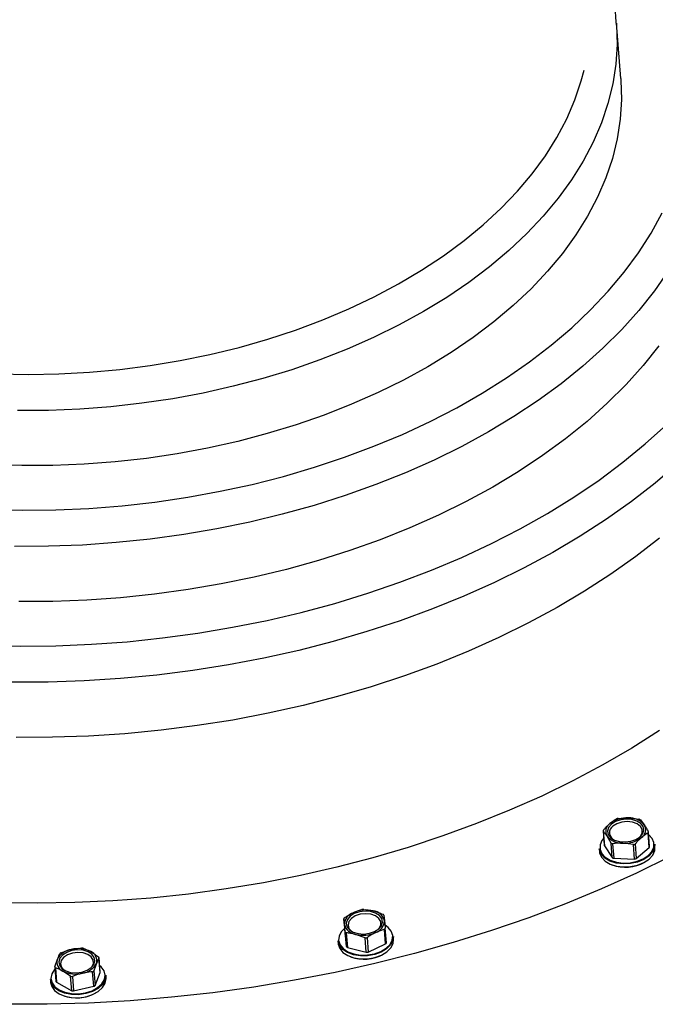
# Model space of a CAD drawing. Units: inches. Extents: x 0.3 to 16.7, y 0.3 to 10.7.
# Drawn here: x 3.3 to 3.4, y 3.4 to 3.7 of the extents above; entities that cross this region are included whole.
import ezdxf

# ---------------------------------------------------------------- set-up
doc = ezdxf.new("R2010")
doc.units = ezdxf.units.IN
doc.header["$MEASUREMENT"] = 0

msp = doc.modelspace()

# ---------------------------------------------------------------- linework, layer by layer
at = {"color": 7, "linetype": 'Continuous', "lineweight": 25}
for p, q in [((3.4287893036, 3.6653993585), (3.4277300892, 3.6787687507)), ((3.4281378912, 3.485879379), (3.4306388956, 3.4860058042)), ((3.4335446954, 3.4855156499), (3.4344805646, 3.4843080105)), ((3.4244766201, 3.4828633605), (3.4247539636, 3.4793634943)), ((3.4245088864, 3.4827862147), (3.4247875499, 3.479269482)), ((3.4356660575, 3.478836087), (3.4353874674, 3.4823528197)), ((3.4357645431, 3.479036138), (3.4354872729, 3.4825360043)), ((3.4264165577, 3.4799173012), (3.4254447556, 3.4815784287)), ((3.4235399443, 3.4785451037), (3.4235977303, 3.4778158855)), ((3.4247875499, 3.479269482), (3.4266952212, 3.4764005685)), ((3.4266952212, 3.4764005685), (3.4264165577, 3.4799173012)), ((3.4267853468, 3.4797543564), (3.4270640102, 3.4762376237)), ((3.4318234353, 3.4795535721), (3.4292864246, 3.479880635)), ((3.4321020254, 3.4760368394), (3.4318234353, 3.4795535721)), ((3.4322571236, 3.4796846906), (3.4325357137, 3.4761679578)), ((3.4325357137, 3.4761679578), (3.4356660575, 3.478836087)), ((3.4370555615, 3.4788821398), (3.4369977755, 3.4796113581)), ((3.4270640102, 3.4762376237), (3.4321020254, 3.4760368394)), ((3.3664212708, 3.4638288871), (3.3686900312, 3.4634661846)), ((3.3615333673, 3.461521847), (3.3618120307, 3.458005261)), ((3.3712563749, 3.4624191433), (3.3714169731, 3.4610616124)), ((3.3618903498, 3.4583531503), (3.3616939654, 3.4601643161)), ((3.37168713, 3.4554598904), (3.3714084665, 3.4589766231)), ((3.3718926076, 3.4557277006), (3.3716140908, 3.4592429667)), ((3.3601327168, 3.456214775), (3.3601905028, 3.4554855568)), ((3.3618120307, 3.458005261), (3.361811444, 3.4580112743)), ((3.3618120307, 3.458005261), (3.3621690132, 3.4548365643)), ((3.3621690132, 3.4548365643), (3.3618903498, 3.4583531503)), ((3.3621521468, 3.4581224463), (3.3624308102, 3.4546057136)), ((3.3667254539, 3.4569435533), (3.3644209072, 3.4577597438)), ((3.3670041174, 3.4534268206), (3.3667254539, 3.4569435533)), ((3.3671921419, 3.4569866728), (3.3674708053, 3.4534699401)), ((3.373648334, 3.4565518111), (3.373590548, 3.4572810294)), ((3.2983333773, 3.4543785296), (3.3001458631, 3.4535844854)), ((3.3624308102, 3.4546057136), (3.3670041174, 3.4534268206)), ((3.3674708053, 3.4534699401), (3.37168713, 3.4554598904)), ((3.2914363104, 3.449925341), (3.2920326501, 3.4517312268)), ((3.3021234936, 3.4520610763), (3.3014912209, 3.450708532)), ((3.302402157, 3.4485443436), (3.3021234936, 3.4520610763)), ((3.3024153569, 3.448630436), (3.3021380134, 3.4521307422)), ((3.2914244305, 3.4498228222), (3.2917016273, 3.446322516)), ((3.2915655222, 3.4496493175), (3.2918441856, 3.4461325848)), ((3.3008948811, 3.4489026462), (3.3011735445, 3.4453859134)), ((3.2903392564, 3.4468217635), (3.2903970424, 3.4460925453)), ((3.2952264266, 3.4476078878), (3.2933780079, 3.4488552734)), ((3.29550509, 3.4440911551), (3.2952264266, 3.4476078878)), ((3.2956805013, 3.447558755), (3.2959590181, 3.4440420223)), ((3.3008486816, 3.4451590227), (3.3005700182, 3.4486756088)), ((3.3011735445, 3.4453859134), (3.302402157, 3.4485443436)), ((3.3038548736, 3.4471587996), (3.3037970876, 3.4478880179)), ((3.2918441856, 3.4461325848), (3.29550509, 3.4440911551)), ((3.2959590181, 3.4440420223), (3.3008486816, 3.4451590227))]:
    msp.add_line(p, q, dxfattribs=at)
at = {"color": 7, "linetype": 'Continuous', "lineweight": 25, "flags": 128}
for points in [[(3.4277297959, 3.678772564), (3.4277598622, 3.6783742219), (3.4278824008, 3.6736278501), (3.427572571, 3.6688640251), (3.4268313996, 3.6640981469), (3.4256613064, 3.6593460551), (3.4240661782, 3.6546231497), (3.4220510748, 3.6499446837), (3.4196226695, 3.6453260571), (3.4167888089, 3.6407822295), (3.4135588796, 3.636328161), (3.4099432214, 3.6319783712), (3.4059537874, 3.6277469401), (3.4016034844, 3.6236476542), (3.396906612, 3.6196940065), (3.39187835, 3.615898757), (3.3865351984, 3.6122745189), (3.3808946103, 3.608832732), (3.3749749186, 3.6055849828), (3.3687954834, 3.6025418313), (3.3623762509, 3.5997129573), (3.3557384875, 3.5971077474), (3.3489037532, 3.5947347082), (3.3418941941, 3.5926014661), (3.3347326902, 3.5907152079), (3.3274427077, 3.5890819468), (3.3200480065, 3.587706816), (3.3125727862, 3.5865946555), (3.3050412465, 3.5857489853), (3.2974780272, 3.5851724453), (3.289907768, 3.5848669421), (3.2823552553, 3.5848335025)], [(3.2776256032, 3.5937517595), (3.2849988914, 3.5936037746), (3.2924066458, 3.5937299064), (3.2998230535, 3.5941298618), (3.3072225947, 3.594802174), (3.3145798963, 3.5957444965), (3.3218695855, 3.5969536025), (3.329066289, 3.5984253855), (3.3361455139, 3.6001548589), (3.3430826204, 3.602135716), (3.3498539955, 3.6043615036), (3.3564358795, 3.6068243018), (3.3628058326, 3.6095156041), (3.3689420017, 3.6124264638), (3.3748229737, 3.6155464677), (3.3804286556, 3.6188650561), (3.3857396143, 3.6223706422), (3.3907375899, 3.6260513464), (3.3954054226, 3.6298944087), (3.399726906, 3.6338864825), (3.4036871536, 3.6380139282), (3.4072726722, 3.6422623724), (3.4104708486, 3.6466174421), (3.4132709029, 3.6510637374), (3.4156630086, 3.6555862985), (3.4176389525, 3.6601692856), (3.4191920612, 3.6647970055), (3.4198736866, 3.6673966421)], [(3.4287893036, 3.6653993585), (3.4288190766, 3.6650048297), (3.4289416152, 3.6602584579), (3.4286317855, 3.6554944863), (3.427890614, 3.6507287546), (3.4267205942, 3.6459766629), (3.4251253926, 3.6412537574), (3.4231102892, 3.6365752915), (3.420681884, 3.6319566648), (3.4178480967, 3.6274128373), (3.414618094, 3.6229587688), (3.4110024358, 3.618608979), (3.4070130019, 3.6143775479), (3.4026627721, 3.6102782619), (3.3979658264, 3.6063246143), (3.3929376378, 3.6025293648), (3.3875944862, 3.59890498), (3.3819538247, 3.5954633397), (3.3760341331, 3.5922155906), (3.3698546978, 3.5891722924), (3.3634356119, 3.5863435651), (3.356797702, 3.5837383552), (3.3499629676, 3.5813653159), (3.3429534086, 3.5792320739), (3.3357919046, 3.5773458157), (3.3285020688, 3.5757124079), (3.3211073676, 3.5743374238), (3.3136320006, 3.5732252633), (3.306100461, 3.5723795931), (3.2985372417, 3.5718030531), (3.2909671291, 3.5714975499), (3.2834146164, 3.5714641103), (3.2759043431, 3.5717028809)], [(3.2756390262, 3.5608278199), (3.2836275739, 3.5606471286), (3.2916529345, 3.5607382076), (3.299691935, 3.5611007634), (3.3077214022, 3.5617337694), (3.3157181632, 3.5626354656), (3.3236591914, 3.5638032121), (3.331521754, 3.5652336356), (3.339282971, 3.5669227761), (3.3469204027, 3.5688653537), (3.3544121962, 3.571056235), (3.3617367916, 3.5734886736), (3.3688729225, 3.5761560694), (3.3758000558, 3.579050356), (3.3824982451, 3.5821634667), (3.3889482039, 3.5854863083), (3.3951312325, 3.5890093476), (3.4010296577, 3.5927224647), (3.4066263197, 3.5966146598), (3.4119051587, 3.6006750795), (3.4168509216, 3.6048918442), (3.4214493818, 3.6092529271), (3.4256872661, 3.6137455685), (3.4295524015, 3.6183568619), (3.4330335679, 3.6230734608), (3.4361207923, 3.6278820186), (3.4388050546, 3.6327684555)], [(3.4403770098, 3.6187689905), (3.4369665358, 3.6139003001), (3.4331653464, 3.6091323685), (3.4289840014, 3.6044785423), (3.4244341606, 3.5999515812), (3.4195285106, 3.5955643919), (3.4142807646, 3.5913290008), (3.4087055157, 3.5872572879), (3.4028183103, 3.5833605462), (3.3966355018, 3.5796496291), (3.3901743964, 3.5761349497), (3.3834529607, 3.5728263346), (3.3764899678, 3.5697330236), (3.3693047041, 3.5668633768), (3.3619174828, 3.5642257539), (3.3543485436, 3.561827195), (3.3466191529, 3.5596745932), (3.3387508704, 3.5577738151), (3.330765696, 3.5561302875), (3.3226856294, 3.5547485567), (3.3145334035, 3.5536324363), (3.3063317516, 3.5527848594), (3.2981034067, 3.5522086128), (3.2898713951, 3.5519048696), (3.2816585966, 3.5518748033)], [(3.4380257503, 3.6005309079), (3.4342245609, 3.5957629763), (3.4300432158, 3.59110915), (3.425493375, 3.586582189), (3.4205877984, 3.5821949997), (3.4153400523, 3.5779596086), (3.4097647301, 3.5738878956), (3.4038775248, 3.569991154), (3.3976947162, 3.5662802369), (3.3912336108, 3.5627655575), (3.3845121751, 3.5594569424), (3.3775491822, 3.5563634848), (3.3703640652, 3.5534939846), (3.3629766972, 3.550856215), (3.355407758, 3.5484578028), (3.347678514, 3.546305201), (3.3398102315, 3.5444044229), (3.3318249104, 3.5427608952), (3.3237449905, 3.5413791645), (3.3155927646, 3.5402628974), (3.307390966, 3.5394154672), (3.2991626211, 3.5388392205), (3.2909306095, 3.5385354774), (3.2827179577, 3.5385054111)], [(3.2744985594, 3.5278711739), (3.2830775802, 3.5276875494), (3.2916932674, 3.5277749617), (3.300324061, 3.5281329709), (3.3089488414, 3.5287609903), (3.3175459021, 3.5296572599), (3.3260939767, 3.5308195798), (3.3345719454, 3.5322450167), (3.3429583952, 3.5339301972), (3.3512327929, 3.5358708682), (3.3593743122, 3.5380620428), (3.3673628599, 3.5404984414), (3.3751786363, 3.5431740505), (3.3828020616, 3.5460819769), (3.3902142893, 3.5492151807), (3.3973968396, 3.5525658886), (3.4043318195, 3.5561257408), (3.4110020691, 3.5598857907), (3.4173910153, 3.5638367984), (3.4234826716, 3.5679687907), (3.4292620048, 3.5722717943), (3.4347144952, 3.5767348094), (3.4398267961, 3.5813468361)], [(3.4424767389, 3.5718598124), (3.4370742613, 3.5672366391), (3.4313372409, 3.5627690774), (3.4252795375, 3.5584679804), (3.4189158177, 3.5543434681), (3.4122612612, 3.5504056602), (3.4053320013, 3.5466639435), (3.3981446843, 3.5431272643), (3.3907166168, 3.5398044227), (3.3830657652, 3.5367031919), (3.3752105359, 3.5338310517), (3.3671697021, 3.5311950422), (3.3589629169, 3.5288013232), (3.3506097601, 3.5266559079), (3.3421303247, 3.5247637831), (3.3335451439, 3.5231294953), (3.3248748974, 3.5217571512), (3.3161405583, 3.5206498307), (3.3073628064, 3.519810467), (3.2985632014, 3.5192408203), (3.2897627164, 3.518942357), (3.2809826178, 3.5189159574)], [(3.4381334757, 3.5538672469), (3.4323964553, 3.5493996852), (3.4263388253, 3.5450985882), (3.4199750321, 3.5409740759), (3.4133204757, 3.537036268), (3.4063912157, 3.5332945513), (3.3992038987, 3.5297578721), (3.3917758312, 3.5264350305), (3.3841249796, 3.5233337997), (3.3762697504, 3.5204616595), (3.3682290632, 3.5178255033), (3.3600221314, 3.5154319309), (3.3516689745, 3.5132865157), (3.3431896858, 3.5113943909), (3.334604505, 3.5097601031), (3.3259342585, 3.508387759), (3.3171997727, 3.5072804384), (3.3084220208, 3.5064410748), (3.2996224158, 3.505871428), (3.2908219308, 3.5055729648), (3.2820418322, 3.5055465651)], [(3.4381601687, 3.5072387856), (3.4314341864, 3.5029665816), (3.4244186141, 3.4988841621), (3.4171292183, 3.4950009136), (3.4095822055, 3.4913251961), (3.4017944422, 3.4878653694), (3.393783308, 3.4846292068), (3.3855666963, 3.4816237482), (3.37716294, 3.4788557401), (3.3685907391, 3.4763314893), (3.3598691598, 3.4740565689), (3.3510179287, 3.4720361122), (3.3420564056, 3.4702743726), (3.3330049768, 3.4687756032), (3.3238835889, 3.4675430308), (3.3147127748, 3.4665792953), (3.3055127744, 3.4658867433), (3.2963042675, 3.4654666948), (3.287107787, 3.4653201765), (3.2779438662, 3.4654476284)], [(3.4381601687, 3.5072387856), (3.4314341864, 3.5029665816), (3.4244186141, 3.4988841621), (3.4171292183, 3.4950009136), (3.4095822055, 3.4913251961), (3.4017944422, 3.4878653694), (3.393783308, 3.4846292068), (3.3855666963, 3.4816237482), (3.37716294, 3.4788557401), (3.3685907391, 3.4763314893), (3.3598691598, 3.4740565689), (3.3510179287, 3.4720361122), (3.3420564056, 3.4702743726), (3.3330049768, 3.4687756032), (3.3238835889, 3.4675430308), (3.3147127748, 3.4665792953), (3.3055127744, 3.4658867433), (3.2963042675, 3.4654666948), (3.287107787, 3.4653201765), (3.2779438662, 3.4654476284)], [(3.4274974786, 3.4851170145), (3.4264898169, 3.4844779952), (3.4258220513, 3.4836889376), (3.4255595943, 3.4828266943), (3.4257281857, 3.4819758908), (3.4263112523, 3.4812198328), (3.4272517414, 3.4806325863), (3.4284575475, 3.4802713504), (3.4298107518, 3.4801716183), (3.4311788427, 3.4803433629), (3.4324278416, 3.4807694247), (3.4334355033, 3.481408444), (3.4341032689, 3.4821976482), (3.4343657259, 3.4830597449), (3.4341971345, 3.4839105484), (3.4336140679, 3.4846666063), (3.4326735788, 3.4852538529), (3.4314677727, 3.4856150887), (3.4301145683, 3.4857148209), (3.4287465508, 3.4855430762), (3.4274974786, 3.4851170145)], [(3.4332210791, 3.4812384593), (3.4335182223, 3.4815460157), (3.4339489774, 3.4823507664), (3.4339508107, 3.4831803035), (3.4335236489, 3.4839445747), (3.432713765, 3.4845607142), (3.4316087911, 3.4849621363), (3.4303286259, 3.4851052813), (3.4290119411, 3.4849746028), (3.4278013684, 3.4845843273), (3.426828173, 3.4839766943)], [(3.4246196918, 3.4810580614), (3.4242001567, 3.4805209742), (3.423741682, 3.4794594132), (3.4237274554, 3.4783802523), (3.4241582838, 3.4773568241), (3.4250049074, 3.4764590878), (3.4262096134, 3.475748056), (3.427690343, 3.4752722749), (3.4293460439, 3.4750641573), (3.4310640774, 3.4751377831), (3.4327271848, 3.4754883124), (3.4342221409, 3.4760918387), (3.4354470134, 3.4769071493), (3.43631835, 3.4778785114), (3.4367768247, 3.4789400725), (3.4367910512, 3.48001938), (3.4363602228, 3.4810426615), (3.435535819, 3.4819229447)], [(3.4369977755, 3.4796113581), (3.4369408695, 3.478812474), (3.4364716149, 3.4777256865), (3.4355795985, 3.4767311513), (3.4343256864, 3.4758966277), (3.4327953107, 3.4752788748), (3.4310927504, 3.4749201323), (3.4293340173, 3.4748445998), (3.4276390836, 3.475057704), (3.4261233011, 3.4755447784), (3.4248900687, 3.47627253), (3.424023352, 3.4771916794), (3.4235822571, 3.4782393073), (3.4235399443, 3.4785451037)], [(3.4235977303, 3.4778158855), (3.4236400431, 3.477510089), (3.424081138, 3.4764624611), (3.4249478547, 3.4755433117), (3.4261810871, 3.4748154135), (3.4276968696, 3.4743284858), (3.4293918033, 3.4741153816), (3.4311505364, 3.4741907674), (3.4328530967, 3.4745496565), (3.4343834724, 3.4751674094), (3.4356373845, 3.4760019331), (3.4365293276, 3.4769964683), (3.4369986555, 3.4780832557), (3.4370555615, 3.4788821398)], [(3.4407658186, 3.4766686721), (3.4325447336, 3.4726259988), (3.4240812847, 3.4687970163), (3.4153912384, 3.465189058), (3.4064906546, 3.4618085771), (3.3973959596, 3.4586617334), (3.3881240201, 3.455754687), (3.378692069, 3.4530925711), (3.369117413, 3.4506805189), (3.3594180184, 3.4485226372), (3.349611705, 3.4466233258), (3.3397166593, 3.4449858114), (3.3297510677, 3.4436133206), (3.3197335568, 3.4425083467), (3.3096827529, 3.4416727963), (3.2996169892, 3.4411084295), (3.2895551854, 3.4408161262), (3.2795158214, 3.4407964731)], [(3.3653393233, 3.4632127475), (3.3640903244, 3.4627866858), (3.3630825894, 3.4621476665), (3.3624148237, 3.4613586089), (3.3621524401, 3.4604963656), (3.3623209582, 3.4596457087), (3.3629039514, 3.4588896508), (3.3638445139, 3.4583022576), (3.3650503933, 3.4579410217), (3.3664035243, 3.4578414362), (3.3677716152, 3.4580130342), (3.3690206141, 3.4584392427), (3.3700283491, 3.4590781153), (3.3706961147, 3.4598673195), (3.3709584984, 3.4607294162), (3.3707899803, 3.4615802197), (3.3702068404, 3.4623362776), (3.3692664246, 3.4629236708), (3.3680605452, 3.46328476), (3.3667074141, 3.4633844922), (3.3653393233, 3.4632127475)], [(3.3643387748, 3.4622283322), (3.3633804659, 3.4616113127), (3.3627694596, 3.4608466015), (3.3625717553, 3.4600170644), (3.3628087659, 3.4592126071), (3.3634551184, 3.4585203484), (3.3636061833, 3.4584163629)], [(3.3698139249, 3.4589081306), (3.3701421611, 3.4592541132), (3.3705522364, 3.4600622372), (3.37053229, 3.4608904543), (3.3700845218, 3.4616491522), (3.3692573314, 3.4622560519), (3.3681406243, 3.4626454474), (3.3668552524, 3.4627749526), (3.3655405476, 3.4626307809), (3.3643387748, 3.4622283322)], [(3.3617166985, 3.4592064471), (3.3609357075, 3.4583945098), (3.3603911404, 3.4573452686), (3.3602870083, 3.4562636145), (3.3606302044, 3.4552233198), (3.3613975555, 3.4542952239), (3.362536409, 3.4535425392), (3.3639694724, 3.453016452), (3.3655989203, 3.4527530417), (3.3673138738, 3.4527702015), (3.3689972944, 3.453066758), (3.3705344899, 3.453622325), (3.3718207417, 3.454399356), (3.3727683441, 3.4553446117), (3.3733129112, 3.4563937063), (3.3734170433, 3.4574753605), (3.3730738473, 3.4585156551), (3.3723064961, 3.459443751), (3.3715954643, 3.4599617717)], [(3.373590548, 3.4572810294), (3.3734755626, 3.4562609745), (3.3729182357, 3.4551868002), (3.3719480469, 3.4542192514), (3.3706314355, 3.4534238873), (3.3690577203, 3.4528551205), (3.3673344069, 3.452551524), (3.3655789739, 3.4525340709), (3.3639108065, 3.4528036411), (3.3624438634, 3.4533420482), (3.3612778769, 3.454112626), (3.3604924859, 3.4550627217), (3.3601410767, 3.4561278027), (3.3601327168, 3.456214775)], [(3.3601905028, 3.4554855568), (3.3601988627, 3.4553984378), (3.3605502719, 3.4543335034), (3.3613356629, 3.4533834077), (3.3625016494, 3.45261283), (3.3639685925, 3.4520744228), (3.3656367599, 3.4518048526), (3.3673921929, 3.4518223058), (3.3691155063, 3.4521257556), (3.3706892215, 3.452694669), (3.3720058329, 3.4534900332), (3.3729760217, 3.454457582), (3.3735333486, 3.4555317562), (3.373648334, 3.4565518111)], [(3.2969138071, 3.4539914807), (3.2955458629, 3.453819736), (3.294296864, 3.4533936743), (3.293289129, 3.452754655), (3.2926213633, 3.4519655974), (3.2923589797, 3.4511033541), (3.2925274977, 3.4502526972), (3.293110491, 3.4494966393), (3.2940510535, 3.4489092461), (3.2952569329, 3.4485480103), (3.2966100639, 3.4484484247), (3.2979781548, 3.4486200228), (3.2992271537, 3.4490462312), (3.300234742, 3.4496851038), (3.3009025077, 3.450474308), (3.301165038, 3.4513364047), (3.3009965199, 3.4521872082), (3.30041338, 3.4529432661), (3.2994729642, 3.4535306594), (3.2982670848, 3.4538917485), (3.2969138071, 3.4539914807)], [(3.2956831413, 3.4532235429), (3.2944906084, 3.4528090677), (3.2935475526, 3.4521829549), (3.2929559061, 3.4514129638), (3.2927797615, 3.4505825467), (3.2930383318, 3.4497816093), (3.2937036042, 3.4490971239), (3.2938125762, 3.4490233514)], [(3.3000203179, 3.4495151191), (3.3003789137, 3.449899528), (3.3007681626, 3.4507108786), (3.300726363, 3.4515377757), (3.3002580618, 3.4522907537), (3.2994140049, 3.4528881201), (3.2982857112, 3.4532653424), (3.2969954995, 3.4533812078), (3.2956831413, 3.4532235429)], [(3.2914596301, 3.449378574), (3.2913010853, 3.4492009627), (3.2906721858, 3.4481669747), (3.2904784414, 3.4470860538), (3.2907330518, 3.4460315327), (3.2914187106, 3.4450755704), (3.2924887782, 3.4442832862), (3.2938703622, 3.4437086528), (3.2954691571, 3.4433906832), (3.2971761907, 3.4433510836), (3.2988751578, 3.4435927875), (3.3004504862, 3.444099075), (3.301794524, 3.4448354798), (3.3028158989, 3.4457519892), (3.303444945, 3.4467859773), (3.3036386894, 3.4478668981), (3.303384079, 3.4489214193), (3.3026982736, 3.4498773816), (3.3022881983, 3.4502364174)], [(3.3037970876, 3.4478880179), (3.3038042741, 3.4477546994), (3.3036058364, 3.4466479655), (3.3029619772, 3.4455896311), (3.3019164026, 3.4446514153), (3.3005405385, 3.4438975573), (3.2989279571, 3.4433792433), (3.2971885106, 3.4431318195), (3.2954409974, 3.443172299), (3.293804363, 3.4434977486), (3.2923902193, 3.4440861685), (3.2912947787, 3.4448972258), (3.2905928401, 3.4458757745), (3.2903392564, 3.4468217635)], [(3.2903970424, 3.4460925453), (3.2906504794, 3.4451465562), (3.2913525647, 3.4441680075), (3.2924480053, 3.4433568036), (3.293862149, 3.4427685303), (3.2954987834, 3.4424430808), (3.2972462966, 3.4424026012), (3.2989857431, 3.4426498784), (3.3005983245, 3.4431681924), (3.3019741886, 3.443922197), (3.3030197632, 3.4448602662), (3.3036636224, 3.4459187473), (3.3038620601, 3.4470254812), (3.3038548736, 3.4471587996)]]:
    msp.add_lwpolyline(points, dxfattribs=at)
at = {"color": 7, "linetype": 'Continuous', "lineweight": 25}
for centre, radius, start, end in [((3.430203402, 3.479286986), 0.0067329170774148, 86.2914473469, 127.3246575482), ((3.4308068167, 3.4811905168), 0.0048182144200785, 40.3174938487, 91.9972374732), ((3.4273785231, 3.4827574228), 0.0022648363517985, 123.7262590465, 211.3701463551), ((3.4279530271, 3.4824208694), 0.0019198666380032, 125.8667540898, 240.6951891384), ((3.4325471074, 3.483129038), 0.0022645601092111, 303.721484704, 31.3737652557), ((3.4291185824, 3.484696101), 0.0048183902049668, 220.318506115, 271.9962252069), ((3.4297217807, 3.4865993328), 0.0067327881514715, 266.2925485536, 307.3269652752), ((3.4249494024, 3.4793803101), 0.0001961608858854, 184.9176903111, 214.4012822006), ((3.4355231899, 3.4790306889), 0.0002414146291661, 306.2843794732, 1.2933846619), ((3.4299042779, 3.4836792267), 0.009618592174898, 250.0276132259, 299.0334658186), ((3.4270478559, 3.4766998701), 0.0004625286147703, 220.3232075962, 272.0015288087), ((3.4321436059, 3.4766821016), 0.0006466005663907, 266.3129701591, 307.3306753693), ((3.3669047023, 3.456248125), 0.0074355754888254, 76.1071826088, 114.4381306916), ((3.3682676367, 3.4602386105), 0.0032550962556968, 14.6453293032, 82.5440409765), ((3.3647826641, 3.4600786556), 0.0030898862608013, 107.9865334382, 178.4113946403), ((3.3683284251, 3.46114716), 0.0030897324821258, 287.9845208611, 358.4134072174), ((3.3648428123, 3.4609867628), 0.0032544823478813, 194.6380528199, 262.5513174598), ((3.3662063945, 3.4649760878), 0.0074339481399012, 256.1028232666, 294.4424900338), ((3.296073341, 3.4495524467), 0.0045906716240541, 98.2243049821, 151.6660186968), ((3.297086093, 3.4474118722), 0.0068893647625943, 63.6323427971, 104.0236044257), ((3.3624710041, 3.4549151669), 0.0003120526757175, 194.589313715, 262.5994602419), ((3.3715938988, 3.4557441537), 0.0002991615849213, 288.1581861487, 356.8473075644), ((3.2942498569, 3.4510157731), 0.0023297810460208, 162.1160203682, 248.0239332166), ((3.2992743212, 3.4514241293), 0.0023295328988737, 342.1103378709, 68.0296157139), ((3.3664964833, 3.4613581601), 0.0096269664121214, 250.0493155805, 299.0096635409), ((3.3671753137, 3.4541210124), 0.0007149898547564, 256.1465793824, 294.4111008707), ((3.2974507311, 3.452887306), 0.004590491697465, 278.2220928657, 331.664893723), ((3.2964375363, 3.4550275685), 0.0068889724402364, 243.6329687559, 284.0264911772), ((3.3022280688, 3.4486150933), 0.0001879154613038, 337.883124626, 4.6832329885), ((3.2919493738, 3.4463600031), 0.000250566583414, 188.604293226, 245.1779643509), ((3.3007857206, 3.4455951858), 0.0004406838892518, 278.2140183354, 331.6484082147), ((3.2967032125, 3.4519627554), 0.0096247815815361, 250.0433936211, 299.0155855003), ((3.2957987581, 3.4446828543), 0.000660567102094, 243.6041925931, 284.0406207974)]:
    msp.add_arc(centre, radius, start, end, dxfattribs=at)
for points, knots in [([(3.427681616437277, 3.678770070705546), (3.427621617659328, 3.679619157883362), (3.427452040255639, 3.682018973413638), (3.426749644387746, 3.685932985013741), (3.4255894904869, 3.690479643007509), (3.424375980771591, 3.694155776470362), (3.423435778271218, 3.696255688059464), (3.42313991557006, 3.696916487743255)], [0, 0, 0, 0, 0.1357779724149502, 0.3837557501557033, 0.6329658903526557, 0.884501792906883, 1, 1, 1, 1]), ([(3.426121027798663, 3.484641086633469), (3.426545251142682, 3.484974439004297), (3.427053297804481, 3.485373659277272), (3.427611955764951, 3.485695333673669), (3.427704129510537, 3.485748407174941)], [0, 0, 0, 0, 0.8350086240447252, 0.9999999999999999, 0.9999999999999999, 0.9999999999999999, 0.9999999999999999]), ([(3.428137891166352, 3.485879378995277), (3.428089476396421, 3.485871659293492), (3.427993268834832, 3.48585631906393), (3.427859349604448, 3.485817764614443), (3.427763230296967, 3.485780293048991), (3.427715295572272, 3.485754431454136), (3.427704129510537, 3.485748407174941)], [0, 0, 0, 0, 0.3227092179741929, 0.6412726324599032, 0.9164369471769417, 1, 1, 1, 1]), ([(3.430638895607869, 3.486005804201469), (3.431073886241028, 3.485976715307053), (3.43192630737924, 3.485919711807214), (3.432765133347677, 3.485757954058589), (3.433175906300105, 3.48567874131306)], [0, 0, 0, 0, 0.5103001482011366, 1, 1, 1, 1]), ([(3.433544695373155, 3.485515649863773), (3.433520830553878, 3.485535969949843), (3.433465497573295, 3.485583084110438), (3.433354637688422, 3.48562989115196), (3.433254771057991, 3.485661322669303), (3.433192589199904, 3.48567505660653), (3.433175906300105, 3.48567874131306)], [0, 0, 0, 0, 0.2294082422824284, 0.5319060525382687, 0.8744141030458726, 1, 1, 1, 1]), ([(3.424573785672536, 3.483080277997397), (3.424548517855224, 3.483047881650717), (3.424502853517383, 3.482989334539136), (3.424469494915869, 3.482892423095349), (3.424481331172474, 3.482820497629431), (3.424503314961365, 3.482793146468454), (3.424508886422258, 3.482786214727774)], [0, 0, 0, 0, 0.3758004491290528, 0.6791516044936725, 0.9186857962953086, 1, 1, 1, 1]), ([(3.425444755611017, 3.481578428680222), (3.425287444846588, 3.481807242126467), (3.424998377119604, 3.482227700211772), (3.424662142181924, 3.482611348143183), (3.424508886422258, 3.482786214727774)], [0, 0, 0, 0, 0.5442003715512235, 1, 1, 1, 1]), ([(3.424573785672536, 3.483080277997397), (3.424742539342088, 3.48327193389432), (3.425227194023656, 3.483822362977969), (3.425768319053523, 3.484318016504299), (3.426121027798663, 3.484641086633469)], [0, 0, 0, 0, 0.3481936231496677, 1, 1, 1, 1]), ([(3.435387467418629, 3.48235281973439), (3.435295268545759, 3.482299747369304), (3.434736550820855, 3.481978133122267), (3.434228502893171, 3.481578873506096), (3.433804292374269, 3.481245499192918)], [0, 0, 0, 0, 0.1650187004281544, 1, 1, 1, 1]), ([(3.434480564561915, 3.484308010481193), (3.434649099166766, 3.484042881896062), (3.434993490906151, 3.483501105358981), (3.435297255181327, 3.482935534441668), (3.435452366668907, 3.482646736339041)], [0, 0, 0, 0, 0.489368894711492, 1, 1, 1, 1]), ([(3.435387467418629, 3.48235281973439), (3.435414489008974, 3.482372475212675), (3.435467549754287, 3.482411071546716), (3.435496316490706, 3.482512044199791), (3.43547936766715, 3.48259173880258), (3.43545829983505, 3.482634651248025), (3.435452366668907, 3.482646736339041)], [0, 0, 0, 0, 0.2915233121697968, 0.5724475881167181, 0.8795918117103301, 1, 1, 1, 1]), ([(3.433804292374269, 3.481245499192918), (3.433451575233511, 3.480922436655106), (3.432910449415585, 3.48042680585123), (3.432425850703406, 3.479876348335692), (3.432257123580628, 3.479684690556846)], [0, 0, 0, 0, 0.6518209426956152, 1, 1, 1, 1]), ([(3.42641655771801, 3.479917301203042), (3.426439780839095, 3.479884000552182), (3.426487395059987, 3.479815724434594), (3.426605696213034, 3.479759200146871), (3.426708914664069, 3.479746589503437), (3.426769132338053, 3.479752708730929), (3.426785346791061, 3.479754356418727)], [0, 0, 0, 0, 0.2807639856245259, 0.5756486555558361, 0.8857374508531166, 1, 1, 1, 1]), ([(3.429286424565063, 3.479880634959946), (3.428855443576399, 3.479886470905726), (3.428018983383764, 3.479897797475712), (3.427188115223212, 3.479801188305824), (3.426785346791061, 3.479754356418727)], [0, 0, 0, 0, 0.5152438722828135, 1, 1, 1, 1]), ([(3.431823435257299, 3.479553572071538), (3.431872632159217, 3.4795475153135), (3.43196988746836, 3.479535541960458), (3.432110612141932, 3.47957158837026), (3.432205288365213, 3.479629122459868), (3.432246568989632, 3.479673375883388), (3.432257123580628, 3.479684690556846)], [0, 0, 0, 0, 0.3119704131496902, 0.6167213338893449, 0.9020036732664127, 1, 1, 1, 1]), ([(3.363828527406943, 3.463017536430566), (3.364407041485406, 3.463261434191156), (3.365103416835682, 3.46355502149488), (3.365831376022109, 3.463752366915983), (3.36595458284657, 3.463785767555895)], [0, 0, 0, 0, 0.8307503679352053, 0.9999999999999999, 0.9999999999999999, 0.9999999999999999, 0.9999999999999999]), ([(3.366421270788684, 3.463828887057775), (3.366375204217686, 3.463830638738882), (3.366279752918002, 3.463834268274027), (3.366138183807905, 3.463822042962163), (3.366028643104321, 3.46380447662529), (3.365969127919242, 3.463789441925688), (3.36595458284657, 3.463785767555895)], [0, 0, 0, 0, 0.2937279175015586, 0.6086129458114965, 0.9043478880448748, 1, 1, 1, 1]), ([(3.368690031246436, 3.463466184581078), (3.369086792726173, 3.463352108360307), (3.369871453122161, 3.463126504068725), (3.370623032653194, 3.462807630159627), (3.37099457795745, 3.462649994009781)], [0, 0, 0, 0, 0.5056473880481334, 1, 1, 1, 1]), ([(3.361738258220578, 3.461795817210638), (3.361701893966861, 3.461768741516519), (3.361635257544425, 3.461719126105596), (3.361563399701692, 3.461635168774392), (3.361531546825312, 3.461565476794078), (3.361533033511104, 3.461529845776595), (3.361533367254163, 3.461521847042231)], [0, 0, 0, 0, 0.3818801535149868, 0.6997841184405528, 0.9326051497239093, 0.9999999999999999, 0.9999999999999999, 0.9999999999999999, 0.9999999999999999]), ([(3.361693965398919, 3.460164316057878), (3.361665394280137, 3.460415211834357), (3.361613837321624, 3.460867956553163), (3.361558180812512, 3.461320214928367), (3.361533367254163, 3.461521847042231)], [0, 0, 0, 0, 0.554166103010207, 0.9999999999999999, 0.9999999999999999, 0.9999999999999999, 0.9999999999999999]), ([(3.361738258220578, 3.461795817210638), (3.361967842631279, 3.461950681879126), (3.362637762477757, 3.462402571947019), (3.363356261251239, 3.462773636979532), (3.363828527406943, 3.463017536430566)], [0, 0, 0, 0, 0.3427042979956601, 1, 1, 1, 1]), ([(3.371256374933148, 3.462419143343254), (3.371247561108659, 3.462443631187761), (3.371226640030062, 3.462501757160233), (3.371143602614679, 3.462569904359079), (3.371063476060274, 3.462618741562154), (3.371009535433626, 3.462643209240365), (3.37099457795745, 3.462649994009781)], [0, 0, 0, 0, 0.2136721231340992, 0.5071863284331392, 0.8633451405697343, 0.9999999999999999, 0.9999999999999999, 0.9999999999999999, 0.9999999999999999]), ([(3.371416973077905, 3.461061612358901), (3.371449483319792, 3.460768895537995), (3.371516516037502, 3.460165344075892), (3.371580437384885, 3.45956145508609), (3.371613357475922, 3.459250446614976)], [0, 0, 0, 0, 0.4849906582725719, 1, 1, 1, 1]), ([(3.371408466509507, 3.458976623111542), (3.371285259685046, 3.45894322247163), (3.370557300498619, 3.458745877050527), (3.369860925148343, 3.458452289746802), (3.36928241106988, 3.458208391986213)], [0, 0, 0, 0, 0.1692496320647947, 0.9999999999999999, 0.9999999999999999, 0.9999999999999999, 0.9999999999999999]), ([(3.371408466509507, 3.458976623111542), (3.371446382169394, 3.458990271870988), (3.371518953254152, 3.459016395780783), (3.371595603261534, 3.459103994669133), (3.371617450850551, 3.459189166296949), (3.371614228802061, 3.459237402330547), (3.371613357475922, 3.459250446614976)], [0, 0, 0, 0, 0.3196208827895664, 0.6117586834706327, 0.8950093989533908, 1, 1, 1, 1]), ([(3.361890349796937, 3.458353150313953), (3.361898514765863, 3.458316499599663), (3.361914764076224, 3.458243560089813), (3.361998869190614, 3.458161293852646), (3.362084902204721, 3.45812953936966), (3.362137679205635, 3.458123972372932), (3.362152146772635, 3.458122446312399)], [0, 0, 0, 0, 0.2916514068707809, 0.5804228124051439, 0.8849828340376955, 0.9999999999999999, 0.9999999999999999, 0.9999999999999999, 0.9999999999999999]), ([(3.364420907230388, 3.457759743835702), (3.364031770055692, 3.457849292468961), (3.363283615354427, 3.458021458572127), (3.362519042763533, 3.458089699493236), (3.362152146772635, 3.458122446312399)], [0, 0, 0, 0, 0.5201292914928133, 1, 1, 1, 1]), ([(3.366725453941401, 3.456943553264405), (3.366771968115572, 3.45692796592615), (3.366865670994078, 3.456896565208227), (3.367014440982109, 3.456905490714948), (3.367123776852887, 3.456942989714257), (3.367178131475715, 3.456977720567079), (3.367192141883515, 3.456986672766285)], [0, 0, 0, 0, 0.2995293537869562, 0.6034023638414003, 0.8977732835535387, 0.9999999999999999, 0.9999999999999999, 0.9999999999999999, 0.9999999999999999]), ([(3.36928241106988, 3.458208391986213), (3.368810144914177, 3.457964492535178), (3.368091646140694, 3.457593427502665), (3.367421726294216, 3.457141537434773), (3.367192141883515, 3.456986672766285)], [0, 0, 0, 0, 0.6572957020043397, 1, 1, 1, 1]), ([(3.292989785742132, 3.453310661898543), (3.293257516227767, 3.453417475251009), (3.294048308218877, 3.453732968436156), (3.294871896653156, 3.45395141611435), (3.295416651040111, 3.454095906160667)], [0, 0, 0, 0, 0.3385599356658414, 1, 1, 1, 1]), ([(3.295416651040111, 3.454095906160667), (3.296092800659068, 3.454220796043096), (3.296909428420159, 3.45437163328712), (3.297737075539437, 3.454419438728725), (3.297879449256322, 3.454427662328192)], [0, 0, 0, 0, 0.8279777533582696, 1, 1, 1, 1]), ([(3.298333377345839, 3.454378529562444), (3.298294172800218, 3.45438928982419), (3.298209154207488, 3.45441262442217), (3.298073117423412, 3.454427294519211), (3.297960779591318, 3.454431072575609), (3.29789597199729, 3.454428355140224), (3.297879449256322, 3.454427662328192)], [0, 0, 0, 0, 0.265531719057727, 0.5758294789919106, 0.8918574319879513, 1, 1, 1, 1]), ([(3.292032650132378, 3.451731226810978), (3.292134879926903, 3.451983521823839), (3.292322066787305, 3.452445484127213), (3.292557891068829, 3.4528845126672), (3.29266492282831, 3.45308377118627)], [0, 0, 0, 0, 0.5461376632244697, 1, 1, 1, 1]), ([(3.292989785742132, 3.453310661898543), (3.292945521324622, 3.453290982829189), (3.292861804336059, 3.453253763940595), (3.292757326966168, 3.453185559846595), (3.292692717791621, 3.453127454576743), (3.292669908850517, 3.453091607366967), (3.29266492282831, 3.45308377118627)], [0, 0, 0, 0, 0.3611627054601123, 0.6830645421983087, 0.9307180800847744, 1, 1, 1, 1]), ([(3.300145863074516, 3.453584485401977), (3.300465529395605, 3.45339433962065), (3.3011054410257, 3.453013703661033), (3.301697920575606, 3.452562770428759), (3.301994428386398, 3.452337099811881)], [0, 0, 0, 0, 0.4995476032237726, 1, 1, 1, 1]), ([(3.302123493562093, 3.452061076333862), (3.302131117144314, 3.452085952315395), (3.302148047493154, 3.452141196560539), (3.302103610269922, 3.452231866265432), (3.302047631126824, 3.452293951306023), (3.302006174979182, 3.452327573085937), (3.301994428386398, 3.452337099811881)], [0, 0, 0, 0, 0.2307883034539504, 0.512531559596193, 0.8618758956225275, 1, 1, 1, 1]), ([(3.291436310354679, 3.449925341006058), (3.291428935669133, 3.449888862429886), (3.291415034023795, 3.449820098517827), (3.291450950024535, 3.449719764055442), (3.291512889037843, 3.449668928896235), (3.291554135687506, 3.449653560195747), (3.291565522195346, 3.449649317528038)], [0, 0, 0, 0, 0.3241305529891406, 0.6110020505315865, 0.8926136246836791, 1, 1, 1, 1]), ([(3.293378007924023, 3.448855273367571), (3.293069199406149, 3.449017604003628), (3.292483766450622, 3.449325347147161), (3.29186017635962, 3.449545359108175), (3.291565522195346, 3.449649317528038)], [0, 0, 0, 0, 0.527487417572778, 1, 1, 1, 1]), ([(3.30057001817464, 3.448675608776405), (3.300615560296496, 3.448681621655521), (3.300703402921704, 3.448693219426223), (3.300814851604124, 3.448761193727053), (3.300873620228544, 3.448839632995225), (3.300890493545732, 3.448889642308732), (3.300894881088463, 3.44890264615365)], [0, 0, 0, 0, 0.3239887633116348, 0.6249165025113662, 0.9024676147223144, 1, 1, 1, 1]), ([(3.301491220866161, 3.45070853195857), (3.301384304569445, 3.450417767893603), (3.301165405464338, 3.449822461138944), (3.300986436649866, 3.449213945928739), (3.300894881088463, 3.44890264615365)], [0, 0, 0, 0, 0.4884272901169835, 1, 1, 1, 1]), ([(3.295226426570933, 3.447607887777476), (3.295265566932056, 3.447583462402299), (3.295345683211478, 3.44753346618033), (3.295489782413789, 3.447514150737987), (3.295603256778412, 3.447529921791201), (3.295664466081113, 3.447552769505264), (3.295680501325423, 3.447558755011729)], [0, 0, 0, 0, 0.2877148506454649, 0.5889226033467144, 0.8923084205359091, 1, 1, 1, 1]), ([(3.298107219958429, 3.448343999273853), (3.297562461267031, 3.448199520545958), (3.296738910511251, 3.447981101698437), (3.295948182192465, 3.447665570153551), (3.295680501325423, 3.447558755011729)], [0, 0, 0, 0, 0.6614755527499291, 1, 1, 1, 1]), ([(3.30057001817464, 3.448675608776405), (3.300427644190924, 3.448667438211328), (3.29959998032985, 3.448619940197563), (3.298783363283813, 3.448468986255916), (3.298107219958429, 3.448343999273853)], [0, 0, 0, 0, 0.1720190894060846, 1, 1, 1, 1])]:
    msp.add_open_spline(points, degree=3, knots=knots, dxfattribs=at)

doc.saveas('drawing.dxf')
